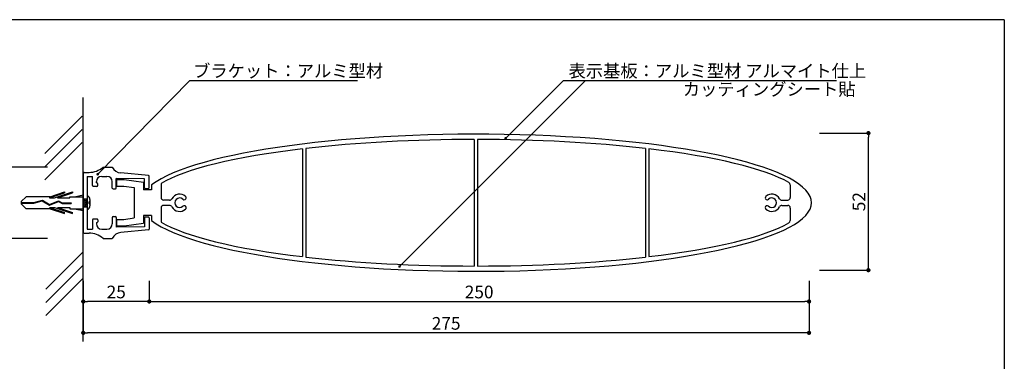
# Model space of a CAD drawing. Extents: x 288 to 568, y 1 to 193.
# Drawn here: x 382 to 568, y 128 to 193 of the extents above; entities that cross this region are included whole.
import ezdxf

# ---------------------------------------------------------------- set-up
doc = ezdxf.new("R2010")
doc.units = 0
doc.header["$MEASUREMENT"] = 0
doc.linetypes.add('HIDDEN', pattern=[0.375, 0.25, -0.125])
for name, color, linetype in [('100', 7, 'Continuous'), ('MC2', 3, 'HIDDEN'), ('壁', 6, 'Continuous'), ('寸法', 2, 'Continuous'), ('本体１', 7, 'Continuous'), ('枠横ライン', 9, 'Continuous'), ('注釈', 2, 'Continuous')]:
    doc.layers.add(name, color=color, linetype=linetype)
doc.styles.add('EXTFONT', font='txt.shx', dxfattribs={"height": 3, "bigfont": 'extfont.shx'})
doc.styles.get("Standard").update_dxf_attribs({"font": 'txt.shx', "bigfont": 'extfont.shx'})
doc.styles.add('角ゴ', font='txt.shx', dxfattribs={"bigfont": 'extfont.shx'})
doc.dimstyles.new('KITEI-1$7', dxfattribs={"dimtxt": 2.4, "dimasz": 0.5, "dimexe": 0, "dimexo": 1, "dimgap": 0.7, "dimtad": 2, "dimdec": 0, "dimrnd": 1, "dimzin": 0, "dimdsep": 46, "dimtxsty": 'EXTFONT', "dimblk1": 'DOT', "dimblk2": 'DOT', "dimsah": 1, "dimcen": 0.09, "dimclrd": 2, "dimclre": 2, "dimclrt": 2, "dimadec": 0, "dimazin": 0, "dimtfac": 1, "dimtdec": 4, "dimtofl": 0, "dimtmove": 0, "dimatfit": 0, "dimldrblk": 'DOT', "dimfxl": 1, "dimtolj": 1, "dimtzin": 0, "dimarcsym": 0})
doc.dimstyles.get("Standard").update_dxf_attribs({"dimtxt": 0.18, "dimasz": 0.18, "dimexe": 0.18, "dimexo": 0.0625, "dimgap": 0.09, "dimtad": 0, "dimtih": 1, "dimtoh": 1, "dimdec": 4, "dimzin": 0, "dimdsep": 46, "dimtxsty": 'STANDARD', "dimcen": 0.09, "dimadec": 0, "dimazin": 0, "dimtfac": 1, "dimtdec": 4, "dimtofl": 0, "dimtmove": 0, "dimatfit": 3, "dimfxl": 1, "dimtolj": 1, "dimtzin": 0, "dimarcsym": 0})

# ---------------------------------------------------------------- blocks, each defined once
blk = doc.blocks.new('_DOT')
at = {"color": 0, "linetype": 'ByBlock'}
blk.add_line((-0.5, 0), (-1, 0), dxfattribs=at)
at = {"color": 0, "linetype": 'ByBlock', "const_width": 0.5}
blk.add_lwpolyline([(-0.25, 0, 1), (0.25, 0, 1)], format="xyb", close=True, dxfattribs=at)
blk = doc.blocks.new('*D1')
at = {"layer": 'DEFPOINTS', "color": 0, "linetype": 'Continuous'}
for p in [(393.72, 145.24), (406.22, 145.24), (393.72, 139.3)]:
    blk.add_point(p, dxfattribs=at)
at = {"layer": '注釈', "color": 2, "linetype": 'Continuous'}
for p, q in [((393.72, 143.24), (393.72, 139.3)), ((406.22, 143.24), (406.22, 139.3)), ((405.42, 139.3), (394.52, 139.3))]:
    blk.add_line(p, q, dxfattribs=at)
at = {"layer": '注釈', "color": 2, "linetype": 'Continuous', "xscale": 0.8, "yscale": 0.8, "zscale": 0.8, "rotation": 180}
blk.add_blockref('_DOT', (393.72, 139.3), dxfattribs=at)
at = {"layer": '注釈', "color": 2, "linetype": 'Continuous', "xscale": 0.8, "yscale": 0.8, "zscale": 0.8}
blk.add_blockref('_DOT', (406.22, 139.3), dxfattribs=at)
at = {"layer": '注釈', "color": 2, "linetype": 'Continuous', "insert": (399.97, 141.1), "char_height": 2.4, "attachment_point": 5, "style": '角ゴ'}
blk.add_mtext('\\A1;25', dxfattribs=at)
blk = doc.blocks.new('*D2')
at = {"layer": 'DEFPOINTS', "color": 0, "linetype": 'Continuous'}
for p in [(406.22, 145.24), (531.22, 145.24), (531.22, 139.3)]:
    blk.add_point(p, dxfattribs=at)
at = {"layer": '注釈', "color": 2, "linetype": 'Continuous'}
for p, q in [((406.22, 143.24), (406.22, 139.3)), ((531.22, 143.24), (531.22, 139.3)), ((407.02, 139.3), (530.42, 139.3))]:
    blk.add_line(p, q, dxfattribs=at)
at = {"layer": '注釈', "color": 2, "linetype": 'Continuous', "xscale": 0.8, "yscale": 0.8, "zscale": 0.8, "rotation": 180}
blk.add_blockref('_DOT', (406.22, 139.3), dxfattribs=at)
at = {"layer": '注釈', "color": 2, "linetype": 'Continuous', "xscale": 0.8, "yscale": 0.8, "zscale": 0.8}
blk.add_blockref('_DOT', (531.22, 139.3), dxfattribs=at)
at = {"layer": '注釈', "color": 2, "linetype": 'Continuous', "insert": (468.72, 141.1), "char_height": 2.4, "attachment_point": 5, "style": '角ゴ'}
blk.add_mtext('\\A1;250', dxfattribs=at)
blk = doc.blocks.new('*D3')
at = {"layer": 'DEFPOINTS', "color": 0, "linetype": 'Continuous'}
for p in [(393.72, 145.24), (531.22, 145.24), (393.72, 133.35)]:
    blk.add_point(p, dxfattribs=at)
at = {"layer": '注釈', "color": 2, "linetype": 'Continuous'}
for p, q in [((393.72, 143.24), (393.72, 133.35)), ((531.22, 143.24), (531.22, 133.35)), ((530.42, 133.35), (394.52, 133.35))]:
    blk.add_line(p, q, dxfattribs=at)
at = {"layer": '注釈', "color": 2, "linetype": 'Continuous', "xscale": 0.8, "yscale": 0.8, "zscale": 0.8, "rotation": 180}
blk.add_blockref('_DOT', (393.72, 133.35), dxfattribs=at)
at = {"layer": '注釈', "color": 2, "linetype": 'Continuous', "xscale": 0.8, "yscale": 0.8, "zscale": 0.8}
blk.add_blockref('_DOT', (531.22, 133.35), dxfattribs=at)
at = {"layer": '注釈', "color": 2, "linetype": 'Continuous', "insert": (462.47, 135.15), "char_height": 2.4, "attachment_point": 5, "style": '角ゴ'}
blk.add_mtext('\\A1;275', dxfattribs=at)
blk = doc.blocks.new('*D4')
at = {"layer": 'DEFPOINTS', "color": 0, "linetype": 'Continuous'}
for p in [(531.22, 171.23), (542.47, 171.23), (531.22, 145.24)]:
    blk.add_point(p, dxfattribs=at)
at = {"layer": '注釈', "color": 2, "linetype": 'Continuous'}
for p, q in [((533.22, 171.23), (542.47, 171.23)), ((542.47, 146.04), (542.47, 170.43)), ((533.22, 145.24), (542.47, 145.24))]:
    blk.add_line(p, q, dxfattribs=at)
at = {"layer": '注釈', "color": 2, "linetype": 'Continuous', "xscale": 0.8, "yscale": 0.8, "zscale": 0.8}
for p, rotation in [((542.47, 171.23), 90), ((542.47, 145.24), 270)]:
    blk.add_blockref('_DOT', p, dxfattribs=dict(at, rotation=rotation))
at = {"layer": '注釈', "color": 2, "linetype": 'Continuous', "insert": (540.67, 158.23), "char_height": 2.4, "attachment_point": 5, "rotation": 90, "style": '角ゴ'}
blk.add_mtext('\\A1;52', dxfattribs=at)

msp = doc.modelspace()

# ---------------------------------------------------------------- linework, layer by layer
at = {"layer": '100', "color": 2, "linetype": 'Continuous'}
for p, q in [((397.472, 164.775), (399.222, 164.775)), ((393.722, 163.625), (393.722, 152.425)), ((393.872, 163.775), (394.826, 163.775)), ((394.472, 163.025), (394.472, 153.025)), ((394.472, 163.025), (395.472, 163.025)), ((395.472, 161.275), (395.472, 163.025)), ((397.222, 163.025), (398.222, 163.025)), ((405.322, 162.575), (399.972, 162.65)), ((399.972, 160.8), (399.972, 162.65)), ((406.086, 163.163), (400.824, 163.669)), ((405.322, 160.875), (405.322, 162.575)), ((406.222, 160.875), (406.222, 163.014)), ((396.322, 161.125), (395.622, 161.125)), ((396.222, 161.775), (396.222, 162.025)), ((396.222, 161.775), (396.322, 161.775)), ((396.472, 161.275), (396.472, 161.625)), ((399.222, 160.8), (399.222, 162.025)), ((399.372, 160.65), (399.822, 160.65)), ((405.472, 160.725), (406.072, 160.725)), ((396.322, 154.925), (395.622, 154.925)), ((399.222, 155.25), (399.222, 154.025)), ((399.372, 155.4), (399.822, 155.4)), ((399.972, 155.25), (399.972, 153.4)), ((405.322, 155.175), (405.322, 153.475)), ((405.472, 155.325), (406.072, 155.325)), ((406.222, 155.175), (406.222, 153.037)), ((394.472, 153.025), (395.472, 153.025)), ((395.472, 154.775), (395.472, 153.025)), ((396.222, 154.275), (396.222, 154.025)), ((396.222, 154.275), (396.322, 154.275)), ((396.472, 154.775), (396.472, 154.425)), ((397.222, 153.025), (398.222, 153.025)), ((405.322, 153.475), (399.972, 153.4)), ((393.872, 152.275), (394.826, 152.275)), ((397.472, 151.275), (399.222, 151.275)), ((406.086, 152.887), (400.824, 152.382))]:
    msp.add_line(p, q, dxfattribs=at)
for centre, radius, start, end in [((394.826, 167.775), 4, 270, 311.40962), ((401.016, 165.659), 2, 206.23048, 264.51641), ((393.872, 163.625), 0.15, 90, 180), ((397.222, 162.025), 1, 90, 180), ((398.222, 162.025), 1, 0, 90), ((406.072, 163.014), 0.15, 0, 84.51641), ((395.622, 161.275), 0.15, 180, 270), ((396.322, 161.625), 0.15, 0, 90), ((396.322, 161.275), 0.15, 270, 0), ((399.372, 160.8), 0.15, 180, 270), ((399.822, 160.8), 0.15, 270, 0), ((405.472, 160.875), 0.15, 180, 270), ((406.072, 160.875), 0.15, 270, 0), ((395.622, 154.775), 0.15, 90, 180), ((396.322, 154.775), 0.15, 0, 90), ((399.372, 155.25), 0.15, 90, 180), ((399.822, 155.25), 0.15, 0, 90), ((405.472, 155.175), 0.15, 90, 180), ((406.072, 155.175), 0.15, 0, 90), ((397.222, 154.025), 1, 180, 270), ((396.322, 154.425), 0.15, 270, 0), ((398.222, 154.025), 1, 270, 0), ((406.072, 153.037), 0.15, 275.48359, 0), ((393.872, 152.425), 0.15, 180, 270), ((394.826, 148.275), 4, 48.59038, 90), ((401.016, 150.391), 2, 95.4836, 153.76952)]:
    msp.add_arc(centre, radius, start, end, dxfattribs=at)
at = {"layer": 'MC2', "color": 3, "linetype": 'Continuous'}
for p, q in [((381.974, 158.247), (382.89, 159.15)), ((387.431, 159.15), (382.89, 159.15)), ((387.326, 158.93), (390.156, 159.893)), ((387.326, 158.93), (388.282, 158.93)), ((387.431, 159.15), (390.156, 160.078)), ((388.282, 158.93), (391.656, 160.078)), ((388.826, 158.93), (391.656, 159.893)), ((388.826, 158.93), (391.156, 158.93)), ((390.156, 160.078), (390.156, 159.893)), ((391.156, 159.15), (393.722, 159.15)), ((391.156, 158.93), (391.156, 159.15)), ((391.656, 160.078), (391.656, 159.893)), ((392.087, 159.15), (393.722, 159.526)), ((393.722, 158.775), (394.472, 158.775)), ((393.938, 157.275), (393.722, 158.576)), ((394.188, 157.275), (393.938, 158.775)), ((394.438, 157.275), (394.188, 158.775)), ((394.472, 158.576), (394.438, 158.775)), ((394.987, 158.625), (394.987, 157.425)), ((381.974, 158.247), (381.974, 157.804)), ((381.974, 158.081), (384.376, 158.081)), ((381.974, 157.97), (384.393, 157.97)), ((381.974, 157.804), (382.89, 156.9)), ((387.431, 156.9), (382.89, 156.9)), ((384.376, 158.081), (385.985, 158.538)), ((384.393, 157.97), (385.966, 158.417)), ((385.966, 158.417), (387.304, 157.537)), ((385.985, 158.538), (387.316, 157.662)), ((387.304, 157.537), (389.026, 158.24)), ((387.316, 157.662), (389.033, 158.363)), ((387.316, 157.662), (389.033, 158.363)), ((387.326, 157.121), (388.282, 157.121)), ((387.326, 157.121), (390.156, 156.158)), ((387.431, 156.9), (390.156, 155.973)), ((388.282, 157.121), (391.656, 155.973)), ((388.826, 157.121), (391.656, 156.158)), ((388.826, 157.121), (391.156, 157.121)), ((389.026, 158.24), (389.704, 157.875)), ((389.033, 158.363), (389.733, 157.986)), ((389.704, 157.875), (391.447, 157.875)), ((389.733, 157.986), (391.447, 157.986)), ((391.156, 157.121), (391.156, 156.9)), ((391.156, 156.9), (393.722, 156.9)), ((391.447, 157.986), (391.447, 157.875)), ((392.087, 156.9), (393.722, 156.525)), ((393.722, 157.275), (394.472, 157.275)), ((394.821, 157.859), (394.821, 158.192)), ((390.156, 155.973), (390.156, 156.158)), ((391.656, 155.973), (391.656, 156.158))]:
    msp.add_line(p, q, dxfattribs=at)
for centre, radius, start, end in [((394.214, 158.629), 0.774, 359.71291, 70.5375), ((394.189, 157.439), 0.798, 290.71316, 359.03633), ((394.821, 158.359), 0.167, 270, 0), ((394.821, 157.692), 0.167, 0, 90)]:
    msp.add_arc(centre, radius, start, end, dxfattribs=at)
at = {"layer": '壁'}
for p, q in [((393.722, 131.715), (393.722, 177.963)), ((393.51, 174.417), (386.439, 167.346)), ((393.51, 171.917), (386.439, 164.846)), ((393.51, 169.417), (386.439, 162.346)), ((393.722, 148.694), (386.65, 141.623)), ((393.722, 146.194), (386.65, 139.123)), ((393.722, 143.694), (386.65, 136.623))]:
    msp.add_line(p, q, dxfattribs=at)
at = {"layer": '寸法', "color": 2, "ltscale": 0.3}
for p, q in [((386.964, 164.775), (378.268, 164.775)), ((386.964, 151.275), (378.268, 151.275))]:
    msp.add_line(p, q, dxfattribs=at)
at = {"layer": '本体１', "linetype": 'Continuous'}
for p, q in [((467.747, 170.025), (467.747, 146.025)), ((468.397, 170.025), (468.397, 146.025)), ((435.247, 168.243), (435.247, 147.807)), ((435.897, 168.319), (435.897, 147.732)), ((500.247, 168.319), (500.247, 147.732)), ((500.897, 168.243), (500.897, 147.807)), ((400.024, 162.425), (401.472, 162.425)), ((400.024, 162.425), (400.024, 161.175)), ((401.472, 162.425), (405.122, 161.925)), ((400.024, 161.175), (401.386, 161.175)), ((401.386, 161.175), (403.372, 160.904)), ((403.372, 160.904), (403.372, 155.147)), ((405.122, 161.925), (405.122, 160.475)), ((406.672, 160.475), (405.122, 160.475)), ((406.672, 160.475), (405.522, 160.475)), ((406.672, 161.415), (406.672, 160.475)), ((406.672, 161.213), (406.672, 160.475)), ((408.472, 161.696), (408.472, 159.025)), ((527.672, 161.409), (527.672, 159.025)), ((413.027, 158.635), (413.027, 158.635)), ((523.116, 158.635), (523.116, 158.635)), ((408.472, 157.025), (408.472, 154.355)), ((410.068, 158.525), (408.972, 158.525)), ((410.068, 157.525), (408.972, 157.525)), ((413.027, 157.416), (413.027, 157.416)), ((523.116, 157.416), (523.116, 157.416)), ((526.075, 158.525), (527.172, 158.525)), ((526.075, 157.525), (527.172, 157.525)), ((527.672, 157.025), (527.672, 154.642)), ((400.024, 154.875), (401.386, 154.875)), ((400.024, 154.875), (400.024, 153.625)), ((401.386, 154.875), (403.372, 155.147)), ((406.672, 155.575), (405.122, 155.575)), ((405.122, 155.575), (405.122, 154.125)), ((406.672, 155.575), (405.522, 155.575)), ((406.672, 155.575), (406.672, 154.838)), ((406.672, 155.575), (406.672, 154.636)), ((400.024, 153.625), (401.472, 153.625)), ((401.472, 153.625), (405.122, 154.125))]:
    msp.add_line(p, q, dxfattribs=at)
for centre, radius, start, end in [((527.172, 161.409), 0.5, 0, 60.26226), ((408.972, 159.025), 0.5, 180, 270), ((410.068, 159.025), 0.5, 270, 332.28225), ((411.972, 158.025), 1.65, 47.10464, 152.28225), ((411.972, 158.025), 0.9, 47.10464, 312.89536), ((412.839, 158.96), 0.375, 227.10464, 300), ((412.839, 158.96), 0.375, 300, 47.10464), ((523.304, 158.96), 0.375, 132.89536, 240), ((524.172, 158.025), 1.65, 27.71775, 132.89536), ((523.304, 158.96), 0.375, 240, 312.89536), ((524.172, 158.025), 0.9, 227.10464, 132.89536), ((526.075, 159.025), 0.5, 207.71775, 270), ((527.172, 159.025), 0.5, 270, 0), ((408.972, 157.025), 0.5, 90, 180), ((410.068, 157.025), 0.5, 27.71775, 90), ((411.972, 158.025), 1.65, 207.71775, 312.89536), ((412.839, 157.091), 0.375, 60, 132.89536), ((412.839, 157.091), 0.375, 312.89536, 60), ((523.304, 157.091), 0.375, 120, 227.10464), ((524.172, 158.025), 1.65, 227.10464, 332.28225), ((523.304, 157.091), 0.375, 47.10464, 120), ((526.075, 157.025), 0.5, 90, 152.28225), ((527.172, 157.025), 0.5, 0, 90), ((527.172, 154.642), 0.5, 299.73761, 0)]:
    msp.add_arc(centre, radius, start, end, dxfattribs=at)
for major_axis, ratio, start_param, end_param in [((-63.6, 0), 0.2044025, 0.2637896, 6.0193957), ((-62.6, 0), 0.191694, 4.717583, 5.2522058), ((-62.6, 0), 0.191694, 4.1725775, 4.7071996), ((-62.6, 0), 0.191694, 5.2643549, 5.9723449), ((-62.6, 0), 0.191694, 3.4653484, 4.1604284), ((-62.6, 0), 0.191694, 0.310841, 1.018831), ((-62.6, 0), 0.191694, 2.1227575, 2.8178375), ((-62.6, 0), 0.191694, 1.0309801, 1.5656029), ((-62.6, 0), 0.191694, 1.5759863, 2.1106084)]:
    msp.add_ellipse((468.072, 158.025), major_axis=major_axis, ratio=ratio, start_param=start_param, end_param=end_param, dxfattribs=at)
at = {"layer": '枠横ライン'}
for q in [(287.984, 192.738), (568.208, 0.921)]:
    msp.add_line((568.208, 192.738), q, dxfattribs=at)
at = {"layer": '注釈'}
for p, q in [((413.942, 181.226), (445.69, 181.226)), ((484.724, 181.226), (536.438, 181.226))]:
    msp.add_line(p, q, dxfattribs=at)

# ---------------------------------------------------------------- texts
at = {"layer": '注釈', "style": '角ゴ'}
for s, p in [('ブラケット：アルミ型材', (414.527, 181.822)), ('表示基板：アルミ型材 アルマイト仕上', (485.65, 181.818)), ('カッティングシート貼', (507.298, 178.353))]:
    msp.add_text(s, height=2.4, dxfattribs=at).set_placement(p)

# ---------------------------------------------------------------- dimensions: what is measured, and where the dimension line sits
at = {"layer": '注釈', "linetype": 'Continuous'}
dim = msp.add_linear_dim(base=(542.473, 171.234), p1=(531.222, 145.235), p2=(531.222, 171.234), angle=90, dimstyle='Standard', override={"dimtxt": 2.4, "dimasz": 0.8, "dimexe": 0, "dimexo": 2, "dimgap": 0.6, "dimtad": 3, "dimtih": 0, "dimtoh": 0, "dimdec": 1, "dimlfac": 2, "dimzin": 8, "dimtxsty": '角ゴ', "dimblk": 'DOT', "dimclrd": 2, "dimclre": 2, "dimclrt": 2, "dimtdec": 1, "dimldrblk": 'DOT', "dimlwd": -1, "dimlwe": -1}, dxfattribs=at)
dim.commit()
dim.dimension.update_dxf_attribs({"geometry": '*D4', "text_midpoint": (540.673, 158.235)})
for base, p2, picture, middle in [((393.722, 139.295), (393.722, 145.235), '*D1', (399.972, 141.095)), ((531.222, 139.297), (531.222, 145.235), '*D2', (468.722, 141.097))]:
    dim = msp.add_linear_dim(base=base, p1=(406.222, 145.235), p2=p2, dimstyle='Standard', override={"dimtxt": 2.4, "dimasz": 0.8, "dimexe": 0, "dimexo": 2, "dimgap": 0.6, "dimtad": 3, "dimtih": 0, "dimtoh": 0, "dimdec": 1, "dimlfac": 2, "dimzin": 8, "dimtxsty": '角ゴ', "dimblk": 'DOT', "dimclrd": 2, "dimclre": 2, "dimclrt": 2, "dimtdec": 1, "dimldrblk": 'DOT', "dimlwd": -1, "dimlwe": -1}, dxfattribs=at)
    dim.commit()
    dim.dimension.update_dxf_attribs({"geometry": picture, "text_midpoint": middle})
dim = msp.add_linear_dim(base=(393.722, 133.354), p1=(531.222, 145.235), p2=(393.722, 145.235), dimstyle='Standard', override={"dimtxt": 2.4, "dimasz": 0.8, "dimexe": 0, "dimexo": 2, "dimgap": 0.6, "dimtad": 3, "dimtih": 0, "dimtoh": 0, "dimdec": 1, "dimlfac": 2, "dimzin": 8, "dimtxsty": '角ゴ', "dimblk": 'DOT', "dimclrd": 2, "dimclre": 2, "dimclrt": 2, "dimtdec": 1, "dimldrblk": 'DOT', "dimlwd": -1, "dimlwe": -1}, dxfattribs=at)
dim.commit()
dim.dimension.update_dxf_attribs({"geometry": '*D3', "text_midpoint": (462.472, 133.354), "dimtype": 160})

# ---------------------------------------------------------------- leaders
at = {"layer": '注釈', "color": 2, "linetype": 'ByBlock'}
for points in [[(396.462, 163.426), (413.942, 181.226)], [(453.642, 145.937), (488.886, 181.226)], [(473.728, 170.234), (484.724, 181.226)]]:
    msp.add_leader(points, dimstyle='KITEI-1$7', dxfattribs=at)

doc.saveas('drawing.dxf')
